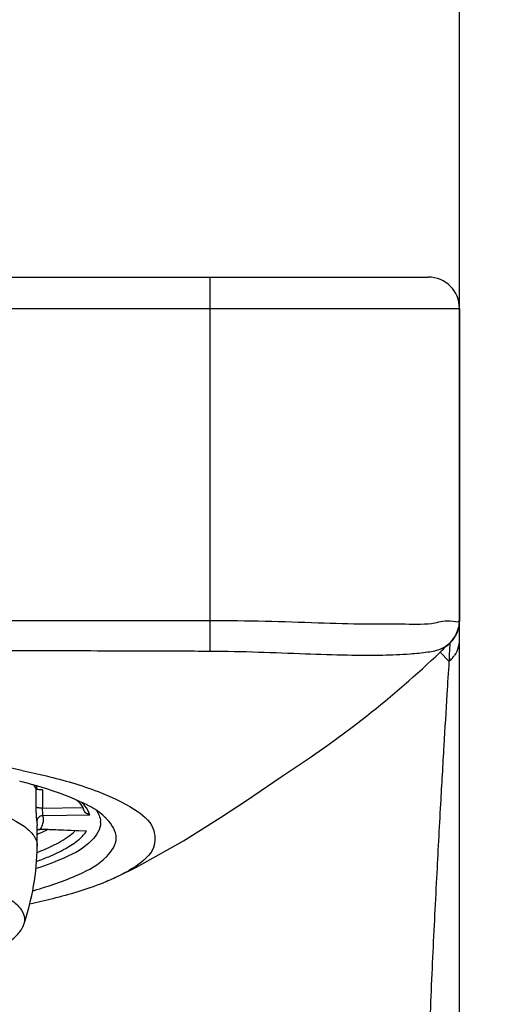
# Model space of a CAD drawing. Units: millimetres. Extents: x 20875 to 21821, y -44019 to -43241.
# Drawn here: x 21111 to 21127, y -43721 to -43690 of the extents above; entities that cross this region are included whole.
import ezdxf

# ---------------------------------------------------------------- set-up
doc = ezdxf.new("R2010")
doc.units = ezdxf.units.MM
doc.layers.get('DEFPOINTS').update_dxf_attribs({"color": 93})
doc.layers.add('DIM', color=3, linetype='Continuous', lineweight=13)
doc.styles.get("Standard").update_dxf_attribs({"font": 'arial_0.ttf'})
doc.dimstyles.new('1-15', dxfattribs={"dimscale": 15, "dimtxt": 1.3, "dimasz": 1.3, "dimexe": 0.8, "dimexo": 0.8, "dimgap": 0.35, "dimtad": 1, "dimdec": 0, "dimrnd": 0.5, "dimdsep": 46, "dimtxsty": 'Standard', "dimcen": 0.09, "dimadec": 0, "dimazin": 0, "dimtfac": 1, "dimtdec": 0, "dimtofl": 0, "dimtmove": 0, "dimatfit": 3, "dimfxl": 1, "dimtolj": 1, "dimtzin": 0, "dimarcsym": 1})

# ---------------------------------------------------------------- blocks, each defined once
blk = doc.blocks.new('*D8')
at = {"layer": 'DEFPOINTS', "color": 0, "linetype": 'Continuous', "transparency": 16777216}
for p in [(21125.468, -43674.17), (21079.468, -43801.669), (21125.468, -43801.669)]:
    blk.add_point(p, dxfattribs=at)
at = {"layer": 'DIM', "color": 0, "linetype": 'Continuous', "lineweight": -2, "transparency": 16777216}
for p, q in [((21079.468, -43789.669), (21079.468, -43662.17)), ((21125.468, -43789.669), (21125.468, -43662.17)), ((21059.968, -43674.17), (20980.832, -43674.17)), ((21144.968, -43674.17), (21164.468, -43674.17))]:
    blk.add_line(p, q, dxfattribs=at)
at = {"layer": 'DIM', "color": 0, "linetype": 'Continuous', "transparency": 16777216}
for points in [[(21059.968, -43670.92), (21059.968, -43677.42), (21079.468, -43674.17)], [(21144.968, -43670.92), (21144.968, -43677.42), (21125.468, -43674.17)]]:
    blk.add_solid(points, dxfattribs=at)
at = {"layer": 'DIM', "color": 0, "linetype": 'Continuous', "transparency": 16777216, "insert": (20986.082, -43647.917), "char_height": 19.5, "attachment_point": 1}
blk.add_mtext('\\A1;%%C46', dxfattribs=at)

msp = doc.modelspace()

# ---------------------------------------------------------------- linework, layer by layer
at = {"linetype": 'Continuous'}
for p, q in [((21080.468, -43698.003), (21124.468, -43698.003)), ((21117.468, -43698.003), (21117.468, -43709.006)), ((21079.468, -43699.003), (21125.468, -43699.003)), ((21125.468, -43699.003), (21125.468, -43709.007)), ((21102.468, -43709.007), (21117.468, -43709.006)), ((21117.468, -43709.006), (21117.468, -43709.991)), ((21125.468, -43805.003), (21125.468, -43709.051)), ((21125.119, -43709.766), (21125.14, -43709.746)), ((21125.159, -43709.729), (21125.147, -43709.988)), ((21125.131, -43710.32), (21124.85, -43710.025)), ((21111.893, -43714.402), (21111.893, -43714.986)), ((21111.91, -43714.314), (21111.91, -43714.415)), ((21111.915, -43714.419), (21111.91, -43714.416)), ((21112.108, -43714.442), (21112.108, -43715.027)), ((21112.108, -43715.027), (21113.38, -43715.004)), ((21111.924, -43715.464), (21111.939, -43715.587)), ((21112.123, -43715.267), (21113.619, -43715.24)), ((21111.939, -43716.241), (21111.939, -43715.587)), ((21113.466, -43715.766), (21112.031, -43715.712)), ((21112.032, -43715.712), (21112.038, -43715.707)), ((21113.517, -43715.763), (21112.038, -43715.707)), ((21111.939, -43716.241), (21111.939, -43716.249))]:
    msp.add_line(p, q, dxfattribs=at)
for points in [[(21118.639, -43714.779), (21119.519, -43714.183), (21119.754, -43714.025), (21120.078, -43713.81), (21120.646, -43713.426), (21121.293, -43712.972), (21122.031, -43712.428), (21122.484, -43712.078)], [(21114.511, -43717.224), (21115.123, -43716.919), (21116.623, -43716.077), (21117.81, -43715.331), (21118.639, -43714.779)], [(21111.939, -43715.734), (21111.953, -43715.726), (21112.011, -43715.712), (21112.032, -43715.712)]]:
    msp.add_lwpolyline(points, dxfattribs=at)
for centre, radius, start, end in [((21124.468, -43699.003), 1, 0, 90), ((21124.468, -43709.008), 1, 282.1351, 0.0778), ((21124.468, -43709.007), 1.008, 320.186, 0.0822), ((21077.075, -43659.953), 69.207, 313.65462, 313.97224), ((21124.466, -43709.005), 1.011, 299.5894, 320.1507), ((21124.6, -43709.625), 0.868, 342.6466, 359.9327), ((21102.468, -43686.614), 32.389, 308.1811, 313.7113), ((21124.471, -43709.012), 1.002, 295.9278, 299.5635), ((21228.868, -43715.12), 103.848, 177.1678, 177.35073), ((21124.542, -43709.594), 0.934, 318.3002, 325.6246), ((21124.52, -43709.574), 0.964, 309.3491, 318.3084), ((21105.732, -43741.414), 28.183, 78.3004, 80.7672), ((21107.836, -43728.287), 14.557, 73.9035, 75.9306), ((21108.147, -43727.188), 13.415, 73.6483, 73.8778), ((21111.862, -43718.239), 3.712, 61.9375, 63.6294), ((21113.477, -43715.49), 0.491, 0.0189, 4.2338), ((21112.885, -43716.589), 1.765, 44.4472, 46.858), ((21112.901, -43716.573), 1.742, 44.1461, 44.4424), ((21112.907, -43716.567), 1.734, 43.1704, 44.1465), ((21109.365, -43709.16), 7.177, 291.0536, 292.1492), ((21112.031, -43715.904), 0.197, 88.0533, 90.03), ((21109.671, -43709.909), 6.367, 292.1381, 293.9589), ((21112.674, -43715.202), 1.013, 324.2943, 326.4041), ((21103.576, -43716.1), 8.365, 341.5075, 358.9759)]:
    msp.add_arc(centre, radius, start, end, dxfattribs=at)
for points, start_tangent, end_tangent in [([(21117.468, -43709.006), (21119.241, -43709.032), (21120.942, -43709.082), (21122.462, -43709.12), (21123.727, -43709.122), (21124.679, -43709.086), (21125.27, -43709.034), (21125.468, -43709.007)], (0.999972, -0.007447), (0, 1)), ([(21124.974, -43709.872), (21124.986, -43709.864), (21125.022, -43709.84)], (0.854639, 0.519223), (0.821351, 0.570423)), ([(21102.468, -43709.959), (21107.733, -43709.963), (21112.995, -43709.976), (21114.74, -43709.982), (21116.484, -43709.987), (21117.468, -43709.991)], (1, 0.000489), (0.999992, -0.004051)), ([(21117.47, -43709.991), (21119.026, -43710.022), (21120.531, -43710.077), (21121.878, -43710.117), (21123.009, -43710.119), (21123.885, -43710.08), (21124.455, -43710.021), (21124.678, -43709.984)], (0.999992, -0.004096), (0.982845, 0.184432)), ([(21125.429, -43709.884), (21125.313, -43710.121)], (-0.298076, -0.954542), (-0.564213, -0.825629)), ([(21125.131, -43710.32), (21125.066, -43711.37), (21124.967, -43713.025), (21124.86, -43714.889), (21124.733, -43717.262), (21124.598, -43719.986), (21124.468, -43722.847)], (-0.06981, -0.99756), (-0.050764, -0.998711)), ([(21111.447, -43713.817), (21112.231, -43713.994), (21113.887, -43714.497)], (0.979022, -0.203757), (0.934163, -0.356847)), ([(21102.881, -43714.112), (21104.224, -43714.147), (21105.53, -43714.224), (21106.775, -43714.343), (21107.931, -43714.5), (21108.977, -43714.693), (21109.89, -43714.917), (21110.652, -43715.168), (21111.247, -43715.441), (21111.664, -43715.73), (21111.893, -43716.03), (21111.938, -43716.241)], (0.999952, -0.009822), (0.014622, -0.999893)), ([(21111.893, -43714.402), (21111.821, -43714.277)], (-0.404663, 0.914466), (-0.578967, 0.815351)), ([(21111.91, -43714.416), (21111.893, -43714.402)], (-0.909692, 0.415283), (-0.404663, 0.914466)), ([(21112.108, -43714.442), (21112.03, -43714.44), (21111.964, -43714.432), (21111.915, -43714.419)], (-0.999843, -0.0177), (-0.929901, 0.367811)), ([(21113.294, -43714.812), (21111.924, -43714.315)], (-0.913471, 0.406905), (-0.95955, 0.281538)), ([(21113.887, -43714.497), (21115.049, -43715.067), (21115.644, -43715.673), (21115.658, -43716.289), (21115.104, -43716.884), (21114.511, -43717.223)], (0.934163, -0.356847), (-0.899596, -0.436723)), ([(21113.21, -43714.772), (21113.302, -43714.871), (21113.393, -43715.012)], (0.717642, -0.696412), (0.437093, -0.899416)), ([(21113.511, -43714.914), (21113.294, -43714.812)], (-0.895697, 0.444666), (-0.913471, 0.406905)), ([(21113.619, -43715.24), (21113.467, -43714.952), (21113.379, -43714.852)], (-0.262062, 0.965051), (-0.697616, 0.716472)), ([(21112.108, -43715.027), (21112.071, -43715.027), (21112.034, -43715.025), (21111.997, -43715.022), (21111.964, -43715.017), (21111.935, -43715.01), (21111.914, -43715.002), (21111.9, -43714.994), (21111.893, -43714.986)], (-0.999856, -0.01698), (-0.492966, 0.870049)), ([(21111.893, -43714.986), (21111.896, -43715.142), (21111.904, -43715.288), (21111.908, -43715.349), (21111.914, -43715.4), (21111.919, -43715.439), (21111.924, -43715.464)], (0.003849, -0.999993), (0.219571, -0.975596)), ([(21112.123, -43715.267), (21112.119, -43715.234), (21112.114, -43715.178), (21112.109, -43715.105), (21112.108, -43715.027)], (-0.141358, 0.989959), (-0.002879, 0.999996)), ([(21113.393, -43715.012), (21113.417, -43715.068)], (0.437093, -0.899416), (0.326638, -0.94515)), ([(21113.548, -43715.215), (21113.487, -43715.173), (21113.442, -43715.12), (21113.417, -43715.068)], (-0.886867, 0.462025), (-0.324787, 0.945787)), ([(21113.619, -43715.24), (21113.595, -43715.234), (21113.571, -43715.226), (21113.548, -43715.215)], (-0.981395, 0.191998), (-0.886867, 0.462025)), ([(21114.092, -43715.301), (21113.608, -43714.964)], (-0.729597, 0.683877), (-0.882178, 0.470916)), ([(21113.821, -43715.087), (21113.967, -43715.454)], (0.567518, -0.823361), (0.073481, -0.997297)), ([(21111.782, -43717.679), (21111.836, -43717.664), (21113.269, -43717.153), (21114.162, -43716.582), (21114.468, -43715.982), (21114.172, -43715.381)], (0.96254, 0.27114), (-0.684163, 0.729329)), ([(21113.968, -43715.49), (21113.68, -43716.065), (21112.829, -43716.612), (21111.898, -43716.968)], (0, -1), (-0.950112, -0.31191)), ([(21112.123, -43715.267), (21112.087, -43715.27), (21112.05, -43715.281), (21112.014, -43715.3), (21111.982, -43715.326), (21111.956, -43715.357), (21111.938, -43715.392), (21111.927, -43715.429), (21111.924, -43715.464)], (-0.999926, -0.012154), (0.001288, -0.999999)), ([(21112.038, -43715.707), (21112.11, -43715.561), (21112.139, -43715.414), (21112.123, -43715.267)], (0.544622, 0.838681), (-0.249031, 0.968495)), ([(21111.909, -43716.736), (21112.304, -43716.584), (21112.848, -43716.321), (21113.255, -43716.046), (21113.496, -43715.793)], (0.942248, 0.334915), (0.58349, 0.81212)), ([(21111.93, -43716.447), (21112.411, -43716.241), (21112.946, -43715.929), (21113.144, -43715.767)], (0.933854, 0.357654), (0.72492, 0.688833)), ([(21112.031, -43715.707), (21112.002, -43715.709), (21111.965, -43715.718), (21111.938, -43715.73)], (-1, -0.000512), (-0.880409, -0.474216)), ([(21113.517, -43715.763), (21113.491, -43715.766), (21113.466, -43715.766), (21113.466, -43715.766)], (-0.986894, -0.161369), (-0.999289, 0.037704)), ([(21114.511, -43717.223), (21114.016, -43717.439), (21112.434, -43717.932), (21111.7, -43718.102)], (-0.899596, -0.436723), (-0.977824, -0.209429)), ([(21110.154, -43717.518), (21110.51, -43717.658), (21111.044, -43717.938), (21111.387, -43718.233), (21111.53, -43718.536), (21111.507, -43718.752)], (0.941048, -0.338274), (-0.304785, -0.952421)), ([(21102.079, -43720.734), (21103.329, -43720.727), (21104.562, -43720.68), (21105.755, -43720.595), (21106.886, -43720.473), (21107.934, -43720.316), (21108.879, -43720.126), (21109.704, -43719.905), (21110.397, -43719.655), (21110.946, -43719.373), (21111.319, -43719.066), (21111.509, -43718.753)], (0.999952, -0.009822), (0.317137, 0.94838))]:
    msp.add_spline(points, degree=3, dxfattribs=dict(at, start_tangent=start_tangent, end_tangent=end_tangent))

# ---------------------------------------------------------------- dimensions: what is measured, and where the dimension line sits
at = {"layer": 'DIM', "linetype": 'Continuous'}
dim = msp.add_linear_dim(base=(21125.468, -43674.17), p1=(21079.468, -43801.669), p2=(21125.468, -43801.669), text='%%C46', dimstyle='1-15', dxfattribs=at)
dim.commit()
dim.dimension.update_dxf_attribs({"geometry": '*D8', "text_midpoint": (21010.65, -43674.17), "dimtype": 128})

doc.saveas('drawing.dxf')
